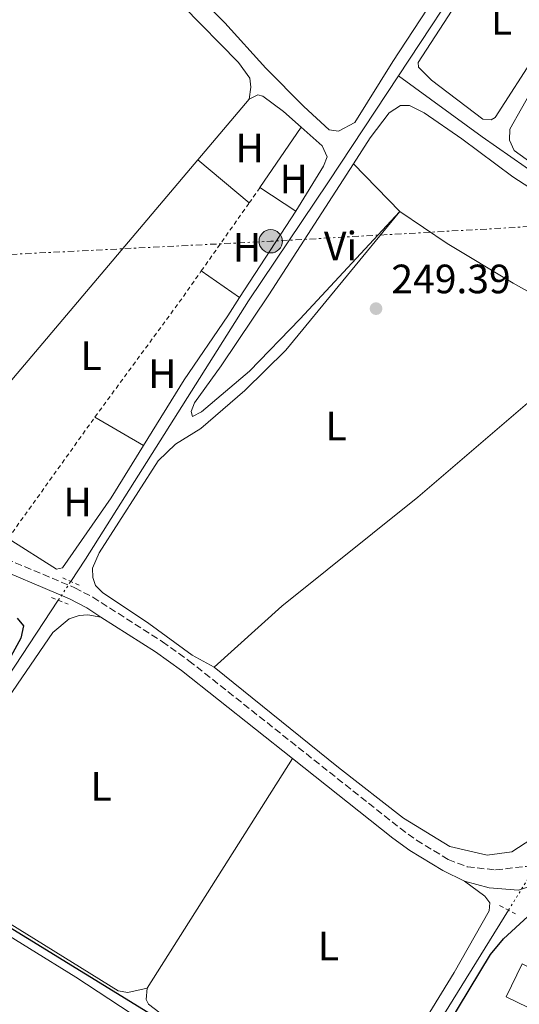
# Model space of a CAD drawing. Units: metres. Extents: x 629530 to 632987, y 4641714 to 4644090.
# Drawn here: x 631326 to 631448, y 4642830 to 4643070 of the extents above; entities that cross this region are included whole.
import ezdxf
from ezdxf.enums import TextEntityAlignment as Align

# ---------------------------------------------------------------- set-up
doc = ezdxf.new("R2010")
doc.units = ezdxf.units.M
doc.header["$MEASUREMENT"] = 0
for name, pattern in [('DGN Style 1', [1.045693079995523, 0.001739921930109024, -1.043953158065414]), ('DGN Style 2', [1.7399219301090239, 1.043953158065414, -0.6959687720436097]), ('DGN Style 3', [2.435890702152634, 1.739921930109024, -0.6959687720436097]), ('DGN Style 5', [1.217945351076317, 0.5219765790327072, -0.6959687720436097]), ('DGN Style 7', [3.4798438602180486, 1.565929737098122, -0.6959687720436097, 0.5219765790327072, -0.6959687720436097])]:
    doc.linetypes.add(name, pattern=pattern)
for name, color, linetype, lineweight in [('Acequia sin especificar', 4, 'Continuous', 0), ('Acequia sin especificar no vista', 4, 'DGN Style 5', 0), ('Camino', 7, 'DGN Style 3', 0), ('Canal sin especificar no visto', 4, 'DGN Style 1', 13), ('Cota de punto acotado terreno', 7, 'Continuous', 0), ('Curva de nivel directora', 30, 'Continuous', 30), ('Etiqueta de uso rústico', 92, 'Continuous', 0), ('Invernadero', 7, 'Continuous', 0), ('Línea de cambio de uso (parcela vista)', 92, 'Continuous', 0), ('Línea eléctrica', 6, 'DGN Style 7', 0), ('Margen derecho', 7, 'Continuous', 0), ('Nave industrial', 1, 'Continuous', 13), ('Pontón-alcantarilla (pasos de agua)', 1, 'DGN Style 2', 0), ('Poste tendido eléctrico', 7, 'Continuous', 0), ('Punto acotado terreno (símbolo)', 7, 'Continuous', 0), ('Tela metálica o alambrada', 7, 'DGN Style 2', 0)]:
    doc.layers.add(name, color=color, linetype=linetype, lineweight=lineweight)
doc.styles.add('Style-Arial', font='arial.ttf')

# ---------------------------------------------------------------- blocks, each defined once
blk = doc.blocks.new('5PATER')
at = {"layer": 'Canal sin especificar no visto', "linetype": 'Continuous', "lineweight": 0}
h = blk.add_hatch(color=51, dxfattribs=at)
edge = h.paths.add_edge_path()
edge.add_ellipse((0, 0), major_axis=(-0.1095731443231308, -0.1110710700762829), ratio=0.9994222409660317, start_angle=0, end_angle=360)
blk = doc.blocks.new('5PELE')
at = {"layer": 'Nave industrial', "linetype": 'Continuous', "lineweight": 0}
h = blk.add_hatch(color=9, dxfattribs=at)
edge = h.paths.add_edge_path()
edge.add_arc((-2.000000476837158e-05, 0), 0.2850000000000001, 0, 360)
at = {"layer": 'Nave industrial', "color": 252, "linetype": 'Continuous', "lineweight": 0}
blk.add_circle((-2.000000476837158e-05, 0), 0.2850000000000001, dxfattribs=at)

msp = doc.modelspace()

# ---------------------------------------------------------------- linework, layer by layer
at = {"layer": 'Acequia sin especificar', "color": 4, "linetype": 'Continuous', "lineweight": 0}
for points in [[(631418.25, 4643056.359999999, 248.3099999999977), (631436.7400000002, 4643084.480000001, 248.2299999999959), (631450.6500000004, 4643106.630000001, 248.1900000000023), (631465.0499999998, 4643128.460000001, 248.1199999999953), (631479.7999999998, 4643152.119999999, 247.7400000000052), (631481.29, 4643154.220000001, 247.7299999999959)], [(631338.2199999997, 4642932.859999999, 249.0099999999948), (631341.7999999998, 4642938.289999999, 248.9700000000012), (631381.6200000001, 4643001.41, 248.9700000000012), (631401.2000000002, 4643030.439999999, 248.3800000000047), (631418.25, 4643056.359999999, 248.3099999999977)], [(631456.4400000004, 4642870.730000001, 249.4900000000052), (631460.0199999996, 4642876.51, 249.4700000000012), (631503.1799999997, 4642945.199999999, 249.3600000000006), (631521.7400000002, 4642975.25, 249.2100000000064), (631525.0700000003, 4642981.52, 249.1699999999983), (631525.25, 4642983.91, 249.1300000000047), (631524.3600000005, 4642985.939999999, 249.1300000000047), (631522.1699999999, 4642988.029999999, 249.1300000000047), (631499.0499999998, 4643001.52, 249.1300000000047), (631470.2400000002, 4643019.5, 249.1000000000058), (631438.7599999999, 4643041.460000001, 248.7200000000012), (631418.25, 4643056.359999999, 248.3099999999977)], [(631207.1799999997, 4642732.189999999, 250.5899999999965), (631208.0800000001, 4642733.66, 250.2799999999988), (631225.2800000003, 4642759.960000001, 249.9400000000023), (631294.4400000004, 4642866.369999999, 249.5299999999988), (631335.1799999997, 4642928.24, 249.0500000000029)], [(631327.3899999997, 4642660.970000001, 250.6600000000035), (631327.8099999997, 4642663.710000001, 250.6199999999953), (631339.9900000002, 4642684.680000001, 250.5500000000029), (631380.5999999996, 4642749.710000001, 250.0599999999977), (631419.2000000002, 4642810.58, 249.7700000000041), (631445.1699999999, 4642852.529999999, 249.5800000000018)]]:
    msp.add_polyline3d(points, dxfattribs=at)
at = {"layer": 'Acequia sin especificar no vista', "color": 4, "linetype": 'DGN Style 5', "lineweight": 0, "extrusion": (0.003975571164497395, 0.006041821966100277, 0.999973845268588), "elevation": 30810.70725036422, "flags": 128}
msp.add_lwpolyline([(631329.2004853972, 4642826.827941599), (631332.2406203982, 4642831.448025923)], dxfattribs=at)
at = {"layer": 'Acequia sin especificar no vista', "color": 4, "linetype": 'DGN Style 5', "lineweight": 0, "extrusion": (0.002213387052606551, 0.003574413873922998, 0.9999911622025535), "elevation": 18242.68685578195, "flags": 128}
msp.add_lwpolyline([(631443.0708067633, 4642816.982505374), (631454.3409783631, 4642835.182621642)], dxfattribs=at)
at = {"layer": 'Camino', "color": 7, "linetype": 'DGN Style 3', "lineweight": 0}
msp.add_polyline3d([(631317.9499999994, 4642940.280000002, 249.699999999997), (631339.1799999991, 4642931.300000003, 249.7400000000054), (631343.6099999992, 4642929, 249.7400000000054), (631360.61, 4642918.120000001, 249.7799999999989), (631367.0899999999, 4642913.49, 249.8099999999978), (631418.6800000002, 4642872.550000001, 249.8099999999978), (631422.699999999, 4642869.620000003, 249.8099999999978), (631430.4200000014, 4642864.920000002, 249.8099999999978), (631435.1000000021, 4642863.120000003, 249.8099999999978), (631442.0100000009, 4642862.370000001, 249.7899999999935), (631449.4899999975, 4642863.230000002, 249.7799999999989), (631451.5899999986, 4642864.059999999, 249.7799999999989), (631455.6000000008, 4642867.11, 249.7799999999989), (631456.6999999982, 4642868.420000002, 249.7799999999989), (631472.5900000003, 4642890.380000001, 249.8899999999994), (631476.2299999993, 4642893.309999999, 249.8899999999994), (631480.5799999967, 4642894.79, 250.2799999999988)], dxfattribs=at)
at = {"layer": 'Curva de nivel directora', "color": 30, "linetype": 'Continuous', "lineweight": 30, "elevation": 250, "flags": 128}
for points in [[(631419.6799999991, 4642806.730000001), (631440.7799999993, 4642841.680000001), (631443.9399999998, 4642845.560000001), (631454.860000001, 4642855.529999999), (631461.1799999997, 4642863.5), (631463.5600000003, 4642868.440000001), (631467.0699999996, 4642879.590000002), (631468.9000000001, 4642884.250000002), (631471.1699999988, 4642888.710000001), (631496.3799999994, 4642929.440000001), (631507.7499999999, 4642949.289999999), (631510.7000000002, 4642953.28), (631513.8799999986, 4642955.76), (631515.6299999988, 4642955.940000001)], [(631325.0999999997, 4642923.850000001), (631326.650000001, 4642921.980000001), (631326.0299999996, 4642918.95), (631321.2399999995, 4642910.170000001)], [(631313.3699999994, 4642854.420000001), (631385.349999999, 4642810.190000001)]]:
    msp.add_lwpolyline(points, dxfattribs=at)
at = {"layer": 'Invernadero', "color": 7, "linetype": 'Continuous', "lineweight": 0, "extrusion": (-0.0005492856136544289, 0.0002661346653647565, 0.99999981372881), "elevation": 1139.424886580539, "flags": 128}
msp.add_lwpolyline([(631507.5324328596, 4642810.711179251), (631503.6224334495, 4642802.651178963), (631444.6624203726, 4642831.251179979), (631448.5724197829, 4642839.321180264), (631507.5324328596, 4642810.711179251)], close=True, dxfattribs=at)
at = {"layer": 'Invernadero', "color": 7, "linetype": 'Continuous', "lineweight": 0, "extrusion": (-0.0005492856136544289, 0.0002661346653647565, 0.99999981372881), "elevation": 1139.424887112809, "flags": 128}
msp.add_lwpolyline([(631503.6224334495, 4642802.651178963), (631444.6624203726, 4642831.251179979), (631448.5724197829, 4642839.321180264), (631507.5324328596, 4642810.711179251), (631503.6224334495, 4642802.651178963)], dxfattribs=at)
at = {"layer": 'Línea de cambio de uso (parcela vista)', "color": 92, "linetype": 'Continuous', "lineweight": 0, "extrusion": (-0.0003325544162252416, -0.0003926578019751247, 0.9999998676136966), "elevation": -1783.708902219271, "flags": 128}
msp.add_lwpolyline([(631369.2780200893, 4643035.487544751), (631381.8380227197, 4643050.317545895)], dxfattribs=at)
at = {"layer": 'Línea de cambio de uso (parcela vista)', "color": 92, "linetype": 'Continuous', "lineweight": 0, "extrusion": (0.007555283679990937, 0.01108908567990181, 0.9999099708810282), "elevation": 56506.7532609707, "flags": 128}
msp.add_lwpolyline([(631364.5316235066, 4642687.921156572), (631374.6031494368, 4642702.702065388)], dxfattribs=at)
at = {"layer": 'Línea de cambio de uso (parcela vista)', "color": 92, "linetype": 'Continuous', "lineweight": 0, "extrusion": (-0.0001921987310000504, -0.0002271037200655344, 0.9999999557417731), "elevation": -926.4190852261573, "flags": 128}
msp.add_lwpolyline([(631304.1262644564, 4642958.769339631), (631369.2662690198, 4643035.739341618)], dxfattribs=at)
at = {"layer": 'Línea de cambio de uso (parcela vista)', "color": 92, "linetype": 'Continuous', "lineweight": 0, "extrusion": (-0.007500716791172043, 0.006249604379713006, 0.9999523397106064), "elevation": 24530.78338791909, "flags": 128}
msp.add_lwpolyline([(631365.9298137381, 4642962.704579442), (631353.3389677803, 4642973.194784304)], dxfattribs=at)
at = {"layer": 'Línea de cambio de uso (parcela vista)', "color": 92, "linetype": 'Continuous', "lineweight": 0, "extrusion": (-0.0008596248493415059, 0.0008792820577926136, 0.9999992439538048), "elevation": 3788.973660953422, "flags": 128}
msp.add_lwpolyline([(631418.630949214, 4643021.683269571), (631407.2609362225, 4643033.313274066)], dxfattribs=at)
at = {"layer": 'Línea de cambio de uso (parcela vista)', "color": 92, "linetype": 'Continuous', "lineweight": 0, "extrusion": (0.0150654859532532, -0.009912404963945538, 0.9998373744568779), "elevation": -36261.97157086682, "flags": 128}
msp.add_lwpolyline([(631309.0169605163, 4642897.72800689), (631317.8188242813, 4642891.937722418)], dxfattribs=at)
at = {"layer": 'Línea de cambio de uso (parcela vista)', "color": 92, "linetype": 'Continuous', "lineweight": 0, "extrusion": (0.002604632159649439, 0.003989229647429518, 0.9999886509046655), "elevation": 20415.98043067378, "flags": 128}
msp.add_lwpolyline([(631390.448771905, 4642978.78018603), (631376.6785060556, 4642957.690018215)], dxfattribs=at)
at = {"layer": 'Línea de cambio de uso (parcela vista)', "color": 92, "linetype": 'Continuous', "lineweight": 0, "extrusion": (0.005038429644945592, -0.003500552506751544, 0.999981180002334), "elevation": -12822.44661122419, "flags": 128}
msp.add_lwpolyline([(631360.8286443888, 4642992.261746327), (631370.1988781466, 4642985.751706441)], dxfattribs=at)
at = {"layer": 'Línea de cambio de uso (parcela vista)', "color": 92, "linetype": 'Continuous', "lineweight": 0, "extrusion": (0.007527583470531176, -0.004393728283192803, 0.9999620145979884), "elevation": -15397.93567381016, "flags": 128}
msp.add_lwpolyline([(631324.3635461554, 4642950.171595013), (631336.254112592, 4642943.231528024)], dxfattribs=at)
at = {"layer": 'Línea de cambio de uso (parcela vista)', "color": 92, "linetype": 'Continuous', "lineweight": 0, "elevation": 249.8099999999977, "flags": 128}
msp.add_lwpolyline([(631356.8899999997, 4642833.51), (631392.4100000003, 4642889.57)], dxfattribs=at)
at = {"layer": 'Línea de cambio de uso (parcela vista)', "color": 92, "linetype": 'Continuous', "lineweight": 0}
for points in [[(631365.8300000001, 4643079.390000001, 248.7700000000041), (631375.8600000005, 4643069.350000001, 248.8399999999965), (631385.8700000001, 4643058.26, 248.9199999999983), (631395.1699999999, 4643048.869999999, 248.9199999999983), (631401.3399999999, 4643043.16, 248.9199999999983), (631403.6100000005, 4643042.859999999, 248.9199999999983), (631407.5999999996, 4643045, 248.9199999999983), (631416.9000000004, 4643059.859999999, 248.8800000000047), (631457.8200000003, 4643122.26, 248.8800000000047)], [(631446.4299999997, 4643096.58, 248.679999999993), (631437.5899999999, 4643082.060000001, 248.7100000000064), (631423.0899999999, 4643059.67, 248.7100000000064), (631423.1399999997, 4643058.52, 248.7100000000064), (631426.3200000003, 4643055.33, 248.7100000000064), (631438.9100000003, 4643045.810000001, 248.7100000000064), (631440.9600000001, 4643045.65, 248.679999999993), (631441.8799999999, 4643046.230000001, 248.679999999993), (631452.0599999997, 4643062.029999999, 248.679999999993), (631461.9000000004, 4643078.460000001, 248.5299999999988), (631464.2699999996, 4643083.930000001, 248.4900000000052), (631464.8600000005, 4643084.880000001, 248.4900000000052)], [(631381.79, 4643050.66, 249.3899999999994), (631382.2199999997, 4643053.57, 249.4199999999983), (631381.9600000001, 4643055.84, 249.4600000000064), (631379.1900000004, 4643059.630000001, 249.5), (631365.6399999997, 4643073.460000001, 249.5), (631356.4800000006, 4643082.289999999, 249.5), (631349.9500000002, 4643085.730000001, 249.5), (631342.5499999998, 4643087.619999999, 249.5), (631337.1900000004, 4643087.09, 249.5), (631332.9000000004, 4643085.050000001, 249.4600000000064), (631328.4400000004, 4643079.800000001, 249.5), (631309.0700000003, 4643051.9, 249.4600000000064), (631286.7000000002, 4643017.800000001, 249.4600000000064)], [(631585.04, 4642938.34, 249.2899999999936), (631583.1699999999, 4642938.42, 249.2899999999936), (631539.8099999997, 4642960.49, 249.2899999999936), (631525.1100000005, 4642966.630000001, 249.25), (631523.1600000003, 4642967.789999999, 249.25), (631522.79, 4642969.91, 249.25), (631523.6100000005, 4642972.529999999, 249.2200000000012), (631528.4800000006, 4642982.25, 249.179999999993), (631528.5499999998, 4642984.630000001, 249.179999999993), (631527.8099999997, 4642986.930000001, 249.179999999993), (631525.3200000003, 4642988.869999999, 249.179999999993), (631508.9800000006, 4642998.029999999, 249.1399999999994), (631457.7100000001, 4643030.109999999, 249.1399999999994), (631446.5199999996, 4643038.16, 249.1399999999994), (631445.4400000004, 4643040.680000001, 249.1000000000058), (631445.5099999999, 4643043.359999999, 249.1000000000058), (631459.75, 4643068.609999999, 249.1399999999994), (631462.4100000003, 4643074.430000001, 248.9600000000064)], [(631381.79, 4643050.66, 249.3899999999994), (631383.9299999997, 4643051.74, 249.3500000000058), (631385.1600000003, 4643051.380000001, 249.3099999999977), (631390.2100000001, 4643047.699999999, 249.3099999999977), (631394.5099999999, 4643043.850000001, 249.3000000000029)], [(631467.7100000001, 4643017.810000001, 249.570000000007), (631446.1900000004, 4643031.730000001, 249.570000000007), (631433.79, 4643040.960000001, 249.1999999999971), (631424.5300000003, 4643047.369999999, 249.1999999999971), (631420.9600000001, 4643049.100000001, 249.1999999999971), (631418.7999999998, 4643049.100000001, 249.1999999999971), (631416, 4643047.350000001, 249.1999999999971), (631411.4000000004, 4643041.24, 249.1999999999971), (631407.2800000003, 4643034.850000001, 249.2100000000064)], [(631394.5099999999, 4643043.850000001, 249.3000000000029), (631399.6200000001, 4643039.289999999, 249.2799999999988), (631400.8499999996, 4643036.59, 249.3099999999977), (631399.9600000001, 4643034.34, 249.3099999999977), (631393.2400000002, 4643023.279999999, 249.3500000000058)], [(631407.2800000003, 4643034.850000001, 249.2100000000064), (631386.6399999997, 4643002.859999999, 249.3099999999977), (631374.9600000001, 4642985.51, 249.4199999999983), (631368.4800000006, 4642976.51, 249.3800000000047), (631367.6200000001, 4642974.33, 249.3399999999965), (631367.9299999997, 4642973.109999999, 249.2700000000041), (631370.1500000004, 4642974.26, 249.2700000000041), (631381.8700000001, 4642984.24, 249.2700000000041), (631394.2199999997, 4642996.91, 249.2700000000041), (631418.6500000004, 4643023.220000001, 249.2299999999959)], [(631418.6500000004, 4643023.220000001, 249.2299999999959), (631390.7999999998, 4642989.33, 249.3399999999965), (631380.7599999999, 4642979.49, 249.3099999999977), (631369.9900000002, 4642970.199999999, 249.2700000000041), (631363.79, 4642966.380000001, 249.2700000000041), (631359.54, 4642962.32, 249.3099999999977), (631345.1399999997, 4642939.859999999, 249.4199999999983), (631343.5599999997, 4642936.109999999, 249.3800000000047), (631343.6399999997, 4642933.810000001, 249.3399999999965), (631344.2999999998, 4642931.880000001, 249.3399999999965), (631346, 4642930.119999999, 249.3099999999977), (631357.2599999999, 4642922.550000001, 249.3099999999977), (631367.9199999999, 4642914.859999999, 249.3399999999965), (631373.2199999997, 4642911.890000001, 249.4199999999983)], [(631418.6500000004, 4643023.220000001, 249.2299999999959), (631430.1699999999, 4643015.430000001, 249.2700000000041), (631446.3399999999, 4643005.699999999, 249.3099999999977), (631460.6900000004, 4642997.619999999, 249.4900000000052), (631464.6100000005, 4642994.970000001, 249.4600000000064), (631465.4100000003, 4642993.529999999, 249.4600000000064), (631465.25, 4642991.74, 249.4199999999983), (631456.6100000005, 4642982.25, 249.4600000000064), (631423.0300000003, 4642953.42, 249.4199999999983), (631389.7800000003, 4642926.83, 249.4199999999983), (631373.2199999997, 4642911.890000001, 249.4199999999983)], [(631379.4699999997, 4643002.189999999, 249.4700000000012), (631376.5899999999, 4642997.77, 249.5), (631365.9199999999, 4642982.07, 249.4600000000064), (631356.0199999996, 4642966.07, 249.4199999999983)], [(631356.0199999996, 4642966.07, 249.4199999999983), (631348.1299999999, 4642953.300000001, 249.3899999999994), (631336.2199999997, 4642936.199999999, 249.3899999999994), (631334.7300000006, 4642935.84, 249.4199999999983), (631322.9400000004, 4642943.369999999, 249.570000000007)], [(631345.5999999996, 4642924.16, 249.75), (631342.4299999997, 4642924.710000001, 249.7100000000064), (631340.2699999996, 4642924.560000001, 249.7100000000064), (631337.8600000005, 4642923.699999999, 249.75), (631333.8600000005, 4642920.4, 249.7799999999988), (631305.4600000001, 4642878.91, 250.1600000000035), (631300.4100000003, 4642870.789999999, 250.0800000000018), (631299.7800000003, 4642868.09, 250.0399999999936), (631300.3099999997, 4642865.27, 250.0099999999948), (631305.0800000001, 4642860.51, 249.9700000000012), (631349.8300000001, 4642832.83, 249.8999999999942), (631352.1500000004, 4642832.390000001, 249.8999999999942), (631356.8899999997, 4642833.51, 249.8099999999977)], [(631373.2199999997, 4642911.890000001, 249.4199999999983), (631403.6200000001, 4642887.42, 249.5299999999988), (631419.4900000002, 4642875.039999999, 249.570000000007), (631430.8099999997, 4642868.07, 249.5299999999988), (631439.9299999997, 4642865.939999999, 249.4900000000052), (631445.9900000002, 4642866.75, 249.4199999999983), (631452.4800000006, 4642871.060000001, 249.4600000000064)], [(631434.4199999999, 4642859.58, 249.8500000000058), (631439.3600000005, 4642855.930000001, 249.8899999999994), (631440.5800000001, 4642854.350000001, 249.8899999999994), (631440.4600000001, 4642852.369999999, 249.929999999993), (631431.8700000001, 4642837.34, 249.929999999993), (631418.2199999997, 4642815, 249.929999999993), (631409.4800000006, 4642802.24, 249.9600000000064), (631406.3200000003, 4642799.84, 249.9600000000064), (631403.9299999997, 4642799.800000001, 249.9600000000064), (631398.2699999996, 4642802.58, 249.8899999999994), (631378.1699999999, 4642816.050000001, 249.8899999999994), (631360, 4642827.42, 249.8500000000058), (631357.2100000001, 4642829.529999999, 249.8500000000058), (631356.6699999999, 4642830.75, 249.8500000000058), (631356.8899999997, 4642833.51, 249.8099999999977)], [(631305.4199999999, 4642857.210000001, 250.3699999999953), (631339.4500000002, 4642836.140000001, 250.4499999999971), (631358.4199999999, 4642823.74, 250.3699999999953), (631380.7599999999, 4642809.680000001, 250.4499999999971), (631402.3700000001, 4642795.119999999, 250.4100000000035), (631403.1799999997, 4642793.279999999, 250.4100000000035), (631402.6200000001, 4642791.140000001, 250.4100000000035), (631385.6299999999, 4642763.24, 250.4499999999971), (631337.2400000002, 4642685.980000001, 250.4799999999959), (631323.2100000001, 4642664.01, 250.5200000000041)]]:
    msp.add_polyline3d(points, dxfattribs=at)
at = {"layer": 'Línea eléctrica', "color": 6, "linetype": 'DGN Style 7', "lineweight": 0, "extrusion": (-0.01384372145882416, 0.2895205929638612, 0.9570716679674647), "elevation": 1335746.690533233, "flags": 128}
msp.add_lwpolyline([(-852532.195290828, -4409695.044257856), (-852423.6656991278, -4409694.043745109), (-852292.0281228976, -4409693.664240275)], dxfattribs=at)
at = {"layer": 'Margen derecho', "color": 7, "linetype": 'Continuous', "lineweight": 0}
for points in [[(631345.6000000008, 4642924.160000001, 249.75), (631342.1099999994, 4642926.399999999, 249.7400000000054), (631337.8999999984, 4642928.580000003, 249.7400000000054), (631316.7100000011, 4642937.550000002, 249.699999999997), (631305.0100000021, 4642943.27, 249.6600000000035), (631300.5599999975, 4642946.030000002, 249.6399999999995), (631288.3399999999, 4642954.63, 249.6300000000046), (631263.3199999994, 4642973.730000001, 249.5800000000017), (631259.3799999988, 4642976.440000001, 249.5899999999965), (631247.379999998, 4642983.04, 249.5899999999965), (631241.6099999989, 4642985.190000002, 249.6300000000046), (631238.0599999973, 4642985.800000001, 249.6300000000046), (631235.899999998, 4642985.7, 249.6300000000046), (631233.6099999994, 4642984.510000003, 249.6699999999984), (631207.3700000005, 4642941.680000001, 250.0299999999988), (631190.6099999989, 4642915.45, 250.699999999997), (631162.010000002, 4642870.930000001, 250.6100000000005), (631153.9499999997, 4642858.300000001, 251.1600000000036), (631145.2699999983, 4642844.56, 251.1300000000047), (631115.2600000009, 4642795.050000003, 251.1600000000036), (631113.3399999987, 4642792.390000001, 251.2799999999989)], [(631345.6000000008, 4642924.160000001, 249.75), (631358.9200000003, 4642915.63, 249.7799999999989), (631365.2899999983, 4642911.09, 249.8099999999978), (631392.4099999999, 4642889.570000002, 249.8099999999978)], [(631434.4200000024, 4642859.580000003, 249.8500000000059), (631440.4499999986, 4642857.960000002, 249.929999999993), (631447.61, 4642857.399999999, 249.8899999999994), (631452.2399999968, 4642858.960000001, 249.8899999999994), (631456.5700000008, 4642862.91, 249.8899999999994), (631462.6200000015, 4642870.870000003, 249.9400000000023), (631470.3099999982, 4642882.080000004, 250.070000000007), (631474.3899999997, 4642887.390000002, 250.070000000007), (631476.8999999977, 4642888.890000002, 250.1499999999942), (631480.9899999979, 4642890.470000001, 250.2799999999988)], [(631392.4099999999, 4642889.570000002, 249.8099999999978), (631416.8699999995, 4642870.160000001, 249.8099999999978), (631421.0300000014, 4642867.120000001, 249.8099999999978), (631429.0899999993, 4642862.210000001, 249.8099999999978), (631434.4200000024, 4642859.580000003, 249.8500000000059)]]:
    msp.add_polyline3d(points, dxfattribs=at)
at = {"layer": 'Pontón-alcantarilla (pasos de agua)', "color": 1, "linetype": 'DGN Style 2', "lineweight": 0, "elevation": 249.6399999999994, "flags": 128}
msp.add_lwpolyline([(631340.2999999998, 4642931.9), (631336.29, 4642933.74)], dxfattribs=at)
at = {"layer": 'Pontón-alcantarilla (pasos de agua)', "color": 1, "linetype": 'DGN Style 2', "lineweight": 0, "extrusion": (-0.008528380559581763, 0.003390294497428781, 0.9999578854273072), "elevation": 10606.3531470049, "flags": 128}
msp.add_lwpolyline([(631312.6995604101, 4642919.614499656), (631316.7497542578, 4642918.004490402)], dxfattribs=at)
at = {"layer": 'Pontón-alcantarilla (pasos de agua)', "color": 1, "linetype": 'DGN Style 2', "lineweight": 0, "extrusion": (0.01389301324231917, -0.007461720674289965, 0.9998756457218205), "elevation": -25621.08291878385, "flags": 128}
msp.add_lwpolyline([(631378.5613522513, 4642791.783433422), (631382.4719474033, 4642789.683374956)], dxfattribs=at)
at = {"layer": 'Tela metálica o alambrada', "color": 7, "linetype": 'DGN Style 2', "lineweight": 0, "elevation": 249.5399999999936, "flags": 128}
for points in [[(631381.8200000003, 4643025.34), (631384.4400000004, 4643029.07)], [(631370.0999999996, 4643008.699999999), (631381.8200000003, 4643025.34)], [(631344.1299999999, 4642973.01), (631364.9500000002, 4643001.380000001), (631370.0999999996, 4643008.699999999)]]:
    msp.add_lwpolyline(points, dxfattribs=at)
at = {"layer": 'Tela metálica o alambrada', "color": 7, "linetype": 'DGN Style 2', "lineweight": 0, "extrusion": (0.0004788534095465767, 0.0006698072232017582, 0.9999996610287906), "elevation": 3661.758063889645, "flags": 128}
msp.add_lwpolyline([(631322.748111131, 4642941.958836841), (631343.9381230667, 4642971.598843491)], dxfattribs=at)

# ---------------------------------------------------------------- block references
at = {"layer": 'Poste tendido eléctrico', "color": 7, "linetype": 'Continuous', "lineweight": 0, "xscale": 10, "yscale": 10, "zscale": 10}
msp.add_blockref('5PELE', (631387.0599999994, 4643015.960000001, 249.4100000000035), dxfattribs=at)
at = {"layer": 'Punto acotado terreno (símbolo)', "color": 7, "linetype": 'Continuous', "lineweight": 0, "xscale": 10, "yscale": 10, "zscale": 10}
msp.add_blockref('5PATER', (631412.7999999992, 4642999.5, 249.3900000000003), dxfattribs=at)

# ---------------------------------------------------------------- texts
at = {"layer": 'Cota de punto acotado terreno', "color": 7, "linetype": 'Continuous', "lineweight": 0, "style": 'Style-Arial'}
msp.add_text('249.39', height=7.000000000000002, dxfattribs=at).set_placement((631416.5500000004, 4643003.25, 249.3899999999994))
at = {"layer": 'Etiqueta de uso rústico', "color": 92, "linetype": 'Continuous', "lineweight": 0, "style": 'Style-Arial'}
for s, p in [('L', (631443.4614203809, 4643069.92001, 248.6999999999971)), ('H', (631381.9316459916, 4643038.770009998, 249.4499999999971)), ('H', (631392.7116459875, 4643031.16001, 249.4199999999983)), ('H', (631381.2416459888, 4643014.480009998, 249.5099999999948)), ('Vi', (631404.1389322194, 4643014.78001, 249.2700000000041)), ('L', (631343.2014203772, 4642988.020009998, 249.4100000000035)), ('H', (631360.5716459878, 4642983.580010002, 249.4499999999971)), ('L', (631403.0514203787, 4642970.810009997, 249.3699999999953)), ('H', (631339.8716459878, 4642952.230009998, 249.4700000000012)), ('L', (631345.6414203802, 4642882.780009999, 249.8699999999953)), ('L', (631401.151420381, 4642843.760009999, 249.8500000000058))]:
    msp.add_text(s, height=7.000000000000002, dxfattribs=at).set_placement(p, align=Align.MIDDLE_CENTER)

doc.saveas('drawing.dxf')
